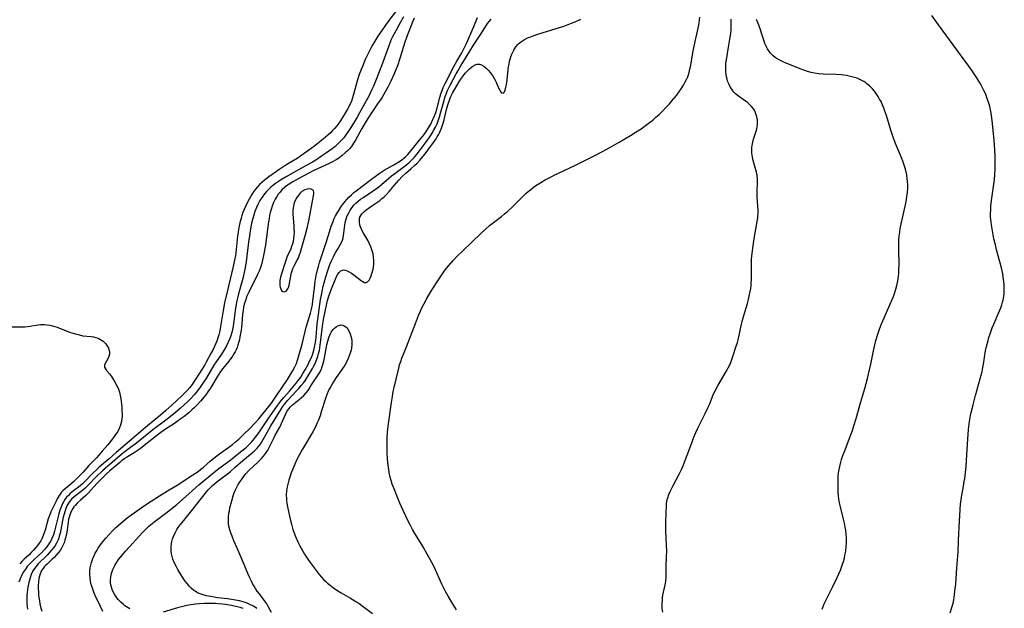
# Model space of a CAD drawing. Units: inches. Extents: x 2140010 to 2145401, y 198037 to 203530.
# Drawn here: x 2141531 to 2141749, y 198653 to 198783 of the extents above; entities that cross this region are included whole.
import ezdxf

# ---------------------------------------------------------------- set-up
doc = ezdxf.new("R2010")
doc.units = ezdxf.units.IN
doc.header["$MEASUREMENT"] = 0
doc.layers.add('c_09_T14S_R21E', color=16, linetype='Continuous')

msp = doc.modelspace()

# ---------------------------------------------------------------- linework, layer by layer
at = {"layer": 'c_09_T14S_R21E'}
for points in [[(2141613.71, 198785.17, 936), (2141612.28, 198783.28, 936), (2141611.52, 198782.23, 936), (2141610.67, 198781.04, 936), (2141609.81, 198779.78, 936), (2141609.37, 198779.09, 936), (2141608.69, 198777.94, 936), (2141608.34, 198777.3, 936), (2141607.74, 198776.13, 936), (2141607.03, 198774.6, 936), (2141606.39, 198773.1, 936), (2141606.13, 198772.45, 936), (2141605.71, 198771.29, 936), (2141605.33, 198770.13, 936), (2141604.95, 198768.83, 936), (2141604.48, 198767.14, 936), (2141604.19, 198766.15, 936), (2141603.95, 198765.42, 936), (2141603.61, 198764.59, 936), (2141603.13, 198763.67, 936), (2141602.02, 198761.81, 936), (2141601.49, 198761, 936), (2141601.18, 198760.56, 936), (2141600.71, 198759.95, 936), (2141600.22, 198759.36, 936), (2141599.8, 198758.89, 936), (2141599.35, 198758.43, 936), (2141598.74, 198757.85, 936), (2141597.71, 198756.99, 936), (2141595.53, 198755.3, 936), (2141591.93, 198752.73, 936), (2141591.09, 198752.2, 936), (2141589.45, 198751.23, 936), (2141588.79, 198750.81, 936), (2141588.13, 198750.38, 936), (2141585.69, 198748.63, 936), (2141584.66, 198747.85, 936), (2141584.13, 198747.41, 936), (2141583.63, 198746.94, 936), (2141583.15, 198746.44, 936), (2141582.72, 198745.93, 936), (2141582.28, 198745.34, 936), (2141581.88, 198744.73, 936), (2141581.3, 198743.71, 936), (2141581.02, 198743.18, 936), (2141580.58, 198742.26, 936), (2141580.15, 198741.28, 936), (2141579.95, 198740.78, 936), (2141579.71, 198740.12, 936), (2141579.53, 198739.54, 936), (2141579.25, 198738.5, 936), (2141579.1, 198737.84, 936), (2141578.87, 198736.52, 936), (2141578.74, 198735.49, 936), (2141578.35, 198731.83, 936), (2141578.27, 198731.23, 936), (2141578.1, 198730.25, 936), (2141577.72, 198728.5, 936), (2141576.43, 198723.19, 936), (2141575.89, 198720.8, 936), (2141575.56, 198719.1, 936), (2141574.99, 198715.53, 936), (2141574.8, 198714.6, 936), (2141574.58, 198713.69, 936), (2141574.46, 198713.26, 936), (2141574.14, 198712.28, 936), (2141573.87, 198711.61, 936), (2141573.59, 198710.96, 936), (2141573.27, 198710.3, 936), (2141572.94, 198709.67, 936), (2141571.82, 198707.61, 936), (2141571.49, 198707.04, 936), (2141570.86, 198706.01, 936), (2141569.68, 198704.17, 936), (2141569.17, 198703.42, 936), (2141568.67, 198702.72, 936), (2141568.15, 198702.04, 936), (2141567.58, 198701.39, 936), (2141566.99, 198700.77, 936), (2141566.38, 198700.18, 936), (2141564.25, 198698.18, 936), (2141562.84, 198696.92, 936), (2141561.68, 198695.92, 936), (2141560.5, 198694.92, 936), (2141558.38, 198693.18, 936), (2141556.3, 198691.38, 936), (2141552.29, 198688.03, 936), (2141551.89, 198687.68, 936), (2141550.31, 198686.25, 936), (2141548.63, 198684.84, 936), (2141548.06, 198684.34, 936), (2141547.49, 198683.83, 936), (2141546.74, 198683.1, 936), (2141544.9, 198681.21, 936), (2141544.33, 198680.66, 936), (2141543.94, 198680.32, 936), (2141543.54, 198679.98, 936), (2141542.44, 198679.15, 936), (2141541.71, 198678.56, 936), (2141541.28, 198678.16, 936), (2141540.88, 198677.73, 936), (2141540.53, 198677.26, 936), (2141540.22, 198676.75, 936), (2141540, 198676.33, 936), (2141539.81, 198675.89, 936), (2141539.61, 198675.38, 936), (2141539.43, 198674.85, 936), (2141539.21, 198674.09, 936), (2141538.47, 198671.1, 936), (2141538.24, 198670.23, 936), (2141537.97, 198669.39, 936), (2141537.64, 198668.58, 936), (2141537.31, 198667.96, 936), (2141536.96, 198667.4, 936), (2141536.52, 198666.79, 936), (2141535.99, 198666.14, 936), (2141535.42, 198665.52, 936), (2141534.63, 198664.76, 936), (2141533.62, 198663.86, 936), (2141533.12, 198663.39, 936), (2141532.65, 198662.91, 936), (2141532.18, 198662.38, 936), (2141531.76, 198661.82, 936), (2141531.36, 198661.2, 936), (2141531, 198660.55, 936), (2141530.59, 198659.66, 936), (2141530.34, 198658.96, 936)], [(2141615.49, 198784.1, 934), (2141614.8, 198782.87, 934), (2141613.43, 198780.31, 934), (2141613.07, 198779.62, 934), (2141612.79, 198779.03, 934), (2141612.54, 198778.45, 934), (2141612.15, 198777.46, 934), (2141610.61, 198773.21, 934), (2141609.42, 198770.17, 934), (2141608.82, 198768.71, 934), (2141608.49, 198767.97, 934), (2141607.86, 198766.66, 934), (2141606.52, 198764.14, 934), (2141605.77, 198762.79, 934), (2141605.24, 198761.87, 934), (2141604, 198759.81, 934), (2141603.25, 198758.66, 934), (2141602.61, 198757.76, 934), (2141602.25, 198757.29, 934), (2141601.71, 198756.67, 934), (2141601.13, 198756.08, 934), (2141600.81, 198755.78, 934), (2141600.28, 198755.32, 934), (2141599.71, 198754.88, 934), (2141598.48, 198753.99, 934), (2141597.36, 198753.21, 934), (2141596.05, 198752.35, 934), (2141595.33, 198751.91, 934), (2141594.11, 198751.22, 934), (2141591.07, 198749.55, 934), (2141589.39, 198748.6, 934), (2141588.25, 198747.91, 934), (2141587.17, 198747.17, 934), (2141586.52, 198746.67, 934), (2141586.15, 198746.36, 934), (2141585.66, 198745.91, 934), (2141585.18, 198745.4, 934), (2141584.72, 198744.87, 934), (2141584.19, 198744.16, 934), (2141583.7, 198743.42, 934), (2141583.56, 198743.16, 934), (2141583.31, 198742.69, 934), (2141582.93, 198741.87, 934), (2141582.61, 198741.02, 934), (2141582.32, 198740.16, 934), (2141582.12, 198739.44, 934), (2141581.94, 198738.71, 934), (2141581.76, 198737.94, 934), (2141581.53, 198736.67, 934), (2141581.36, 198735.6, 934), (2141581.18, 198734.2, 934), (2141580.83, 198731.21, 934), (2141580.63, 198729.86, 934), (2141580.34, 198728.21, 934), (2141579.98, 198726.47, 934), (2141579.78, 198725.64, 934), (2141578.97, 198722.79, 934), (2141578.79, 198722.07, 934), (2141578.59, 198721.19, 934), (2141578.46, 198720.48, 934), (2141578.24, 198719.11, 934), (2141577.95, 198716.75, 934), (2141577.78, 198715.62, 934), (2141577.64, 198714.9, 934), (2141577.47, 198714.19, 934), (2141577.26, 198713.49, 934), (2141577.06, 198712.88, 934), (2141576.7, 198712.04, 934), (2141576.3, 198711.22, 934), (2141575.82, 198710.35, 934), (2141575.2, 198709.39, 934), (2141573.99, 198707.68, 934), (2141573.51, 198706.94, 934), (2141571.84, 198704.16, 934), (2141570.94, 198702.76, 934), (2141570.48, 198702.09, 934), (2141569.9, 198701.31, 934), (2141569.16, 198700.4, 934), (2141568.31, 198699.5, 934), (2141567.69, 198698.88, 934), (2141566.93, 198698.17, 934), (2141566.14, 198697.46, 934), (2141564.98, 198696.48, 934), (2141563.48, 198695.26, 934), (2141562.86, 198694.78, 934), (2141560.02, 198692.68, 934), (2141559.17, 198692.02, 934), (2141556.35, 198689.73, 934), (2141555.08, 198688.75, 934), (2141553.54, 198687.61, 934), (2141552.65, 198686.9, 934), (2141551.05, 198685.5, 934), (2141549.41, 198684.09, 934), (2141548.86, 198683.59, 934), (2141547.44, 198682.23, 934), (2141545.64, 198680.4, 934), (2141544.93, 198679.7, 934), (2141544.51, 198679.34, 934), (2141544.09, 198678.99, 934), (2141542.6, 198677.85, 934), (2141541.98, 198677.3, 934), (2141541.66, 198676.94, 934), (2141541.38, 198676.56, 934), (2141540.97, 198675.83, 934), (2141540.64, 198675.04, 934), (2141540.47, 198674.54, 934), (2141540.33, 198674.03, 934), (2141540.17, 198673.36, 934), (2141540.01, 198672.61, 934), (2141539.63, 198670.56, 934), (2141539.46, 198669.77, 934), (2141539.28, 198669.12, 934), (2141539.07, 198668.49, 934), (2141538.87, 198668.03, 934), (2141538.64, 198667.58, 934), (2141538.33, 198667.06, 934), (2141537.98, 198666.56, 934), (2141537.5, 198665.95, 934), (2141537.06, 198665.43, 934), (2141536.6, 198664.94, 934), (2141536.13, 198664.47, 934), (2141535, 198663.39, 934), (2141534.6, 198662.97, 934), (2141534.06, 198662.34, 934), (2141533.6, 198661.67, 934), (2141533.38, 198661.27, 934), (2141533.08, 198660.61, 934), (2141532.83, 198659.92, 934), (2141532.54, 198658.9, 934), (2141532.39, 198658.22, 934), (2141532.24, 198657.37, 934), (2141532.13, 198656.51, 934), (2141532.1, 198656.12, 934), (2141532.08, 198655.72, 934), (2141532.08, 198654.97, 934), (2141532.1, 198654.23, 934), (2141532.17, 198653.48, 934), (2141532.24, 198652.94, 934)], [(2141548.9, 198652.49, 932), (2141548.37, 198653.57, 932), (2141547.25, 198655.99, 932), (2141546.93, 198656.76, 932), (2141546.68, 198657.41, 932), (2141546.46, 198658.06, 932), (2141546.29, 198658.64, 932), (2141546.17, 198659.23, 932), (2141546.08, 198659.89, 932), (2141546.04, 198660.55, 932), (2141546.06, 198661.44, 932), (2141546.13, 198662.09, 932), (2141546.25, 198662.71, 932), (2141546.4, 198663.32, 932), (2141546.7, 198664.19, 932), (2141547.05, 198665, 932), (2141547.23, 198665.34, 932), (2141547.48, 198665.79, 932), (2141547.9, 198666.47, 932), (2141548.35, 198667.12, 932), (2141549.16, 198668.18, 932), (2141549.67, 198668.79, 932), (2141550.33, 198669.53, 932), (2141551.11, 198670.36, 932), (2141551.82, 198671.05, 932), (2141552.24, 198671.44, 932), (2141553.37, 198672.4, 932), (2141554.34, 198673.17, 932), (2141556.36, 198674.68, 932), (2141558.36, 198676.09, 932), (2141559.59, 198676.91, 932), (2141561.47, 198678.08, 932), (2141563.27, 198679.19, 932), (2141565.35, 198680.42, 932), (2141568.84, 198682.68, 932), (2141570.02, 198683.47, 932), (2141570.65, 198683.94, 932), (2141571.13, 198684.33, 932), (2141572.7, 198685.7, 932), (2141573.87, 198686.68, 932), (2141575.07, 198687.58, 932), (2141576.84, 198688.84, 932), (2141577.61, 198689.42, 932), (2141578.31, 198690.01, 932), (2141579, 198690.61, 932), (2141580.32, 198691.83, 932), (2141581.32, 198692.84, 932), (2141582.64, 198694.22, 932), (2141583.44, 198695.09, 932), (2141584.06, 198695.82, 932), (2141585.71, 198697.81, 932), (2141586.26, 198698.54, 932), (2141587.43, 198700.32, 932), (2141589.78, 198703.82, 932), (2141590.48, 198704.92, 932), (2141590.89, 198705.61, 932), (2141591.44, 198706.63, 932), (2141591.77, 198707.37, 932), (2141592.04, 198708.09, 932), (2141592.41, 198709.34, 932), (2141593.02, 198711.64, 932), (2141593.93, 198715.4, 932), (2141594.28, 198716.55, 932), (2141594.92, 198718.45, 932), (2141595.15, 198719.34, 932), (2141595.35, 198720.4, 932), (2141595.45, 198721.22, 932), (2141595.75, 198724.08, 932), (2141595.93, 198725.48, 932), (2141596.16, 198726.8, 932), (2141596.46, 198728.11, 932), (2141596.64, 198728.79, 932), (2141596.92, 198729.72, 932), (2141598.47, 198734.31, 932), (2141599.11, 198736.47, 932), (2141599.51, 198737.74, 932), (2141599.9, 198738.77, 932), (2141600.17, 198739.41, 932), (2141600.47, 198740.04, 932), (2141600.88, 198740.79, 932), (2141601.14, 198741.22, 932), (2141601.72, 198742.09, 932), (2141602.04, 198742.54, 932), (2141602.44, 198743.06, 932), (2141602.91, 198743.62, 932), (2141603.4, 198744.16, 932), (2141603.95, 198744.68, 932), (2141604.52, 198745.18, 932), (2141605.01, 198745.56, 932), (2141608.39, 198748.17, 932), (2141609.48, 198748.98, 932), (2141610.08, 198749.4, 932), (2141611.22, 198750.12, 932), (2141611.91, 198750.53, 932), (2141613.34, 198751.32, 932), (2141614.46, 198751.98, 932), (2141615.03, 198752.36, 932), (2141615.56, 198752.76, 932), (2141615.9, 198753.06, 932), (2141616.35, 198753.52, 932), (2141616.79, 198754.01, 932), (2141618.07, 198755.59, 932), (2141619.36, 198757.15, 932), (2141619.82, 198757.74, 932), (2141620.22, 198758.28, 932), (2141620.63, 198758.89, 932), (2141621.03, 198759.51, 932), (2141621.51, 198760.33, 932), (2141621.95, 198761.17, 932), (2141622.09, 198761.48, 932), (2141622.37, 198762.17, 932), (2141622.62, 198762.88, 932), (2141622.84, 198763.6, 932), (2141623.54, 198766.23, 932), (2141623.77, 198767.01, 932), (2141624.02, 198767.73, 932), (2141624.3, 198768.43, 932), (2141624.73, 198769.35, 932), (2141626.65, 198773.09, 932), (2141627.32, 198774.29, 932), (2141628.38, 198776.07, 932), (2141628.93, 198777.15, 932), (2141629.42, 198778.2, 932), (2141631.08, 198781.96, 932), (2141631.91, 198783.96, 932)], [(2141627.2, 198652.82, 938), (2141626.86, 198653.44, 938), (2141625.37, 198655.85, 938), (2141624.79, 198656.88, 938), (2141624.49, 198657.47, 938), (2141623.99, 198658.51, 938), (2141623.68, 198659.19, 938), (2141622.57, 198661.68, 938), (2141622.19, 198662.48, 938), (2141621.77, 198663.27, 938), (2141620.76, 198665.12, 938), (2141619.92, 198666.59, 938), (2141619.23, 198667.75, 938), (2141618.01, 198669.7, 938), (2141617.47, 198670.63, 938), (2141616.95, 198671.61, 938), (2141616.61, 198672.3, 938), (2141615.43, 198674.8, 938), (2141614.68, 198676.44, 938), (2141614.08, 198677.87, 938), (2141613.4, 198679.57, 938), (2141613.02, 198680.67, 938), (2141612.78, 198681.43, 938), (2141612.57, 198682.19, 938), (2141612.34, 198683.21, 938), (2141612.22, 198683.87, 938), (2141612.09, 198684.81, 938), (2141611.96, 198686.16, 938), (2141611.87, 198687.64, 938), (2141611.85, 198688.42, 938), (2141611.85, 198689.85, 938), (2141611.87, 198690.72, 938), (2141611.97, 198692.14, 938), (2141612.11, 198693.46, 938), (2141612.83, 198698.69, 938), (2141613.04, 198700.06, 938), (2141613.23, 198701.11, 938), (2141613.43, 198702.03, 938), (2141614.43, 198706.3, 938), (2141614.64, 198707.05, 938), (2141614.88, 198707.8, 938), (2141615.16, 198708.53, 938), (2141616.18, 198711.03, 938), (2141618.13, 198716.19, 938), (2141618.81, 198717.94, 938), (2141619.17, 198718.78, 938), (2141619.57, 198719.67, 938), (2141619.96, 198720.46, 938), (2141620.63, 198721.7, 938), (2141621.47, 198723.11, 938), (2141622.82, 198725.23, 938), (2141623.81, 198726.75, 938), (2141624.72, 198728.04, 938), (2141625.52, 198729.04, 938), (2141626.47, 198730.11, 938), (2141627.41, 198731.11, 938), (2141628.45, 198732.13, 938), (2141630.78, 198734.32, 938), (2141632.54, 198736.03, 938), (2141633.57, 198737, 938), (2141634.57, 198737.86, 938), (2141635.16, 198738.33, 938), (2141637.22, 198739.89, 938), (2141637.88, 198740.44, 938), (2141638.49, 198740.97, 938), (2141639.67, 198742.06, 938), (2141640.6, 198742.97, 938), (2141642.1, 198744.48, 938), (2141642.6, 198744.96, 938), (2141643.12, 198745.42, 938), (2141643.66, 198745.86, 938), (2141644.23, 198746.3, 938), (2141644.83, 198746.71, 938), (2141645.93, 198747.41, 938), (2141646.89, 198747.96, 938), (2141648.16, 198748.65, 938), (2141648.98, 198749.08, 938), (2141649.84, 198749.5, 938), (2141652.32, 198750.64, 938), (2141653.43, 198751.17, 938), (2141657.87, 198753.37, 938), (2141659.42, 198754.18, 938), (2141661.18, 198755.15, 938), (2141663.26, 198756.33, 938), (2141665.76, 198757.81, 938), (2141667.04, 198758.59, 938), (2141668.11, 198759.3, 938), (2141668.81, 198759.8, 938), (2141669.97, 198760.66, 938), (2141670.67, 198761.22, 938), (2141671.4, 198761.85, 938), (2141672.11, 198762.49, 938), (2141672.76, 198763.12, 938), (2141673.74, 198764.13, 938), (2141674.38, 198764.85, 938), (2141675.01, 198765.58, 938), (2141675.91, 198766.69, 938), (2141676.43, 198767.39, 938), (2141676.98, 198768.17, 938), (2141677.5, 198768.96, 938), (2141677.89, 198769.65, 938), (2141678.24, 198770.35, 938), (2141678.43, 198770.79, 938), (2141678.65, 198771.45, 938), (2141678.84, 198772.14, 938), (2141679.12, 198773.41, 938), (2141679.58, 198776.1, 938), (2141679.8, 198777.24, 938), (2141680.09, 198778.63, 938), (2141680.61, 198780.89, 938), (2141680.88, 198782.23, 938), (2141680.97, 198782.8, 938), (2141681.13, 198784.03, 938)], [(2141736.53, 198652.17, 944), (2141736.91, 198653.32, 944), (2141737.17, 198654.31, 944), (2141737.33, 198655.05, 944), (2141737.51, 198656.2, 944), (2141737.67, 198657.52, 944), (2141737.76, 198658.51, 944), (2141738, 198662.15, 944), (2141738.28, 198665.67, 944), (2141738.41, 198668.16, 944), (2141738.52, 198671.14, 944), (2141738.86, 198676.28, 944), (2141738.95, 198677.1, 944), (2141739.05, 198677.77, 944), (2141739.5, 198680.22, 944), (2141739.67, 198681.23, 944), (2141739.77, 198681.91, 944), (2141739.93, 198683.2, 944), (2141740.05, 198684.65, 944), (2141740.27, 198688.31, 944), (2141740.43, 198690.6, 944), (2141740.63, 198692.77, 944), (2141740.85, 198694.52, 944), (2141741.07, 198695.8, 944), (2141741.21, 198696.47, 944), (2141741.61, 198698.17, 944), (2141742.16, 198700.29, 944), (2141743.26, 198704.21, 944), (2141743.6, 198705.58, 944), (2141743.79, 198706.49, 944), (2141743.92, 198707.2, 944), (2141744.39, 198710.12, 944), (2141744.6, 198711.12, 944), (2141744.92, 198712.41, 944), (2141745.12, 198713.12, 944), (2141745.46, 198714.16, 944), (2141745.86, 198715.26, 944), (2141746.19, 198716.06, 944), (2141747.27, 198718.48, 944), (2141747.75, 198719.7, 944), (2141747.95, 198720.3, 944), (2141748.13, 198720.9, 944), (2141748.25, 198721.38, 944), (2141748.42, 198722.25, 944), (2141748.48, 198722.74, 944), (2141748.52, 198723.45, 944), (2141748.53, 198724.16, 944), (2141748.49, 198724.87, 944), (2141748.38, 198725.93, 944), (2141748.18, 198727.2, 944), (2141747.89, 198728.53, 944), (2141746.83, 198732.48, 944), (2141746.56, 198733.58, 944), (2141746.24, 198734.95, 944), (2141745.89, 198736.73, 944), (2141745.69, 198738, 944), (2141745.54, 198739.18, 944), (2141745.5, 198739.82, 944), (2141745.48, 198740.52, 944), (2141745.51, 198741.32, 944), (2141745.57, 198742.13, 944), (2141745.72, 198743.42, 944), (2141746.21, 198747.06, 944), (2141746.33, 198748.08, 944), (2141746.43, 198749.18, 944), (2141746.48, 198750.38, 944), (2141746.49, 198752.17, 944), (2141746.47, 198753.22, 944), (2141746.41, 198754.65, 944), (2141746.26, 198756.78, 944), (2141746.06, 198758.94, 944), (2141745.91, 198760.43, 944), (2141745.67, 198762.31, 944), (2141745.54, 198763.12, 944), (2141745.3, 198764.25, 944), (2141745.18, 198764.71, 944), (2141744.91, 198765.59, 944), (2141744.59, 198766.45, 944), (2141744.33, 198767.08, 944), (2141744.01, 198767.77, 944), (2141743.39, 198768.96, 944), (2141743.1, 198769.46, 944), (2141742.44, 198770.55, 944), (2141741.4, 198772.14, 944), (2141740.68, 198773.15, 944), (2141737.98, 198776.78, 944), (2141733.94, 198782.3, 944), (2141732.5, 198784.34, 944)], [(2141617.88, 198783.74, 932), (2141617.42, 198782.76, 932), (2141617.16, 198782.16, 932), (2141616.72, 198781.06, 932), (2141616.14, 198779.49, 932), (2141615.81, 198778.46, 932), (2141614.69, 198774.83, 932), (2141614.14, 198773.25, 932), (2141613.88, 198772.58, 932), (2141613.41, 198771.46, 932), (2141612.58, 198769.65, 932), (2141612.03, 198768.51, 932), (2141611.39, 198767.3, 932), (2141610.67, 198766.13, 932), (2141609.77, 198764.79, 932), (2141608.11, 198762.37, 932), (2141607.22, 198761, 932), (2141606.28, 198759.39, 932), (2141604.83, 198756.74, 932), (2141604.45, 198756.13, 932), (2141603.95, 198755.4, 932), (2141603.58, 198754.94, 932), (2141603.11, 198754.43, 932), (2141602.61, 198753.95, 932), (2141601.92, 198753.36, 932), (2141601.18, 198752.82, 932), (2141600.56, 198752.43, 932), (2141599.8, 198752, 932), (2141599.01, 198751.6, 932), (2141595.47, 198749.95, 932), (2141594.35, 198749.38, 932), (2141592.3, 198748.28, 932), (2141591, 198747.56, 932), (2141590.16, 198747.05, 932), (2141589.62, 198746.67, 932), (2141589.18, 198746.32, 932), (2141588.55, 198745.75, 932), (2141588.15, 198745.3, 932), (2141587.77, 198744.82, 932), (2141587.41, 198744.29, 932), (2141587.08, 198743.73, 932), (2141586.71, 198742.99, 932), (2141586.39, 198742.16, 932), (2141586.16, 198741.45, 932), (2141585.98, 198740.73, 932), (2141585.85, 198740.16, 932), (2141585.72, 198739.4, 932), (2141585.62, 198738.72, 932), (2141585.18, 198735.36, 932), (2141584.9, 198733.5, 932), (2141584.48, 198731.22, 932), (2141584.27, 198730.25, 932), (2141584.02, 198729.27, 932), (2141583.74, 198728.39, 932), (2141583.51, 198727.79, 932), (2141583.18, 198727.05, 932), (2141581.22, 198723.15, 932), (2141580.76, 198722.09, 932), (2141580.62, 198721.73, 932), (2141580.42, 198721.09, 932), (2141580.24, 198720.44, 932), (2141580.09, 198719.79, 932), (2141579.96, 198719.07, 932), (2141579.86, 198718.27, 932), (2141579.67, 198716.14, 932), (2141579.52, 198714.72, 932), (2141579.42, 198714.01, 932), (2141579.28, 198713.22, 932), (2141579.17, 198712.67, 932), (2141579.03, 198712.12, 932), (2141578.84, 198711.45, 932), (2141578.64, 198710.92, 932), (2141578.42, 198710.39, 932), (2141578.2, 198709.93, 932), (2141577.95, 198709.48, 932), (2141577.62, 198708.97, 932), (2141577.27, 198708.47, 932), (2141576.79, 198707.84, 932), (2141575.46, 198706.23, 932), (2141574.99, 198705.6, 932), (2141574.6, 198705.01, 932), (2141574.22, 198704.4, 932), (2141573.06, 198702.39, 932), (2141572.72, 198701.83, 932), (2141572.35, 198701.28, 932), (2141571.89, 198700.63, 932), (2141571.38, 198699.97, 932), (2141570.56, 198699, 932), (2141569.78, 198698.17, 932), (2141569.1, 198697.48, 932), (2141568.73, 198697.14, 932), (2141567.95, 198696.45, 932), (2141566.91, 198695.62, 932), (2141566.29, 198695.15, 932), (2141564.76, 198694.07, 932), (2141562.59, 198692.65, 932), (2141561.5, 198691.87, 932), (2141558.1, 198689.2, 932), (2141557.18, 198688.49, 932), (2141556.73, 198688.17, 932), (2141555.85, 198687.6, 932), (2141554.36, 198686.7, 932), (2141553.72, 198686.28, 932), (2141553.14, 198685.85, 932), (2141552.65, 198685.45, 932), (2141550.48, 198683.62, 932), (2141549.75, 198682.95, 932), (2141547.57, 198680.76, 932), (2141545.73, 198678.73, 932), (2141545.12, 198678.14, 932), (2141543.94, 198677.09, 932), (2141543.34, 198676.54, 932), (2141542.78, 198675.95, 932), (2141542.51, 198675.62, 932), (2141542.26, 198675.26, 932), (2141541.95, 198674.71, 932), (2141541.66, 198674, 932), (2141541.51, 198673.53, 932), (2141541.35, 198672.86, 932), (2141541.23, 198672.16, 932), (2141540.92, 198670.04, 932), (2141540.79, 198669.24, 932), (2141540.54, 198668.24, 932), (2141540.33, 198667.64, 932), (2141540.08, 198667.05, 932), (2141539.78, 198666.49, 932), (2141539.44, 198665.96, 932), (2141539.06, 198665.46, 932), (2141538.6, 198664.91, 932), (2141538.12, 198664.41, 932), (2141537.66, 198663.96, 932), (2141536.56, 198662.96, 932), (2141536.23, 198662.64, 932), (2141535.93, 198662.31, 932), (2141535.68, 198662, 932), (2141535.37, 198661.52, 932), (2141535.03, 198660.77, 932), (2141534.89, 198660.28, 932), (2141534.78, 198659.77, 932), (2141534.67, 198659, 932), (2141534.62, 198658.16, 932), (2141534.62, 198657.48, 932), (2141534.64, 198656.79, 932), (2141534.69, 198656.14, 932), (2141534.76, 198655.52, 932), (2141534.86, 198654.83, 932), (2141534.99, 198654.14, 932), (2141535.21, 198653.21, 932), (2141535.4, 198652.54, 932)], [(2141554.9, 198653.02, 934), (2141554.18, 198653.45, 934), (2141553.78, 198653.73, 934), (2141553.48, 198653.97, 934), (2141552.87, 198654.51, 934), (2141552.32, 198655.11, 934), (2141551.87, 198655.69, 934), (2141551.48, 198656.3, 934), (2141551.23, 198656.78, 934), (2141551, 198657.32, 934), (2141550.83, 198657.87, 934), (2141550.71, 198658.36, 934), (2141550.65, 198658.87, 934), (2141550.63, 198659.36, 934), (2141550.67, 198660.1, 934), (2141550.81, 198660.83, 934), (2141551.11, 198661.72, 934), (2141551.55, 198662.63, 934), (2141552.03, 198663.39, 934), (2141552.41, 198663.95, 934), (2141552.82, 198664.49, 934), (2141553.24, 198665, 934), (2141553.95, 198665.82, 934), (2141555.65, 198667.66, 934), (2141557.62, 198669.83, 934), (2141558.13, 198670.37, 934), (2141558.65, 198670.89, 934), (2141559.14, 198671.34, 934), (2141560.18, 198672.2, 934), (2141562.86, 198674.25, 934), (2141565.28, 198676.16, 934), (2141566.53, 198677.22, 934), (2141570.2, 198680.48, 934), (2141571.42, 198681.5, 934), (2141573.96, 198683.6, 934), (2141574.59, 198684.1, 934), (2141577.32, 198686.11, 934), (2141579.06, 198687.49, 934), (2141580.33, 198688.52, 934), (2141580.73, 198688.86, 934), (2141581.39, 198689.48, 934), (2141581.8, 198689.91, 934), (2141582.2, 198690.36, 934), (2141582.73, 198691.01, 934), (2141583.23, 198691.68, 934), (2141583.91, 198692.65, 934), (2141585.53, 198695.06, 934), (2141587.6, 198698.03, 934), (2141588.03, 198698.62, 934), (2141588.46, 198699.2, 934), (2141588.99, 198699.84, 934), (2141590.23, 198701.25, 934), (2141591.7, 198702.98, 934), (2141592.18, 198703.59, 934), (2141592.73, 198704.35, 934), (2141593.24, 198705.16, 934), (2141593.7, 198705.96, 934), (2141594.35, 198707.15, 934), (2141594.7, 198707.84, 934), (2141595.1, 198708.7, 934), (2141595.32, 198709.23, 934), (2141595.5, 198709.77, 934), (2141595.66, 198710.29, 934), (2141595.81, 198710.94, 934), (2141595.95, 198711.67, 934), (2141596.05, 198712.41, 934), (2141596.14, 198713.16, 934), (2141596.41, 198716.12, 934), (2141596.53, 198717.1, 934), (2141597.14, 198721.49, 934), (2141597.25, 198722.16, 934), (2141597.46, 198723.3, 934), (2141597.71, 198724.44, 934), (2141597.89, 198725.18, 934), (2141598.26, 198726.52, 934), (2141598.72, 198727.95, 934), (2141599.21, 198729.24, 934), (2141599.54, 198730.03, 934), (2141599.96, 198730.94, 934), (2141600.22, 198731.46, 934), (2141600.49, 198731.95, 934), (2141600.86, 198732.57, 934), (2141601.5, 198733.6, 934), (2141601.78, 198734.11, 934), (2141601.99, 198734.63, 934), (2141602.12, 198735.15, 934), (2141602.21, 198735.69, 934), (2141602.4, 198737.36, 934), (2141602.49, 198737.98, 934), (2141602.61, 198738.54, 934), (2141602.75, 198739.1, 934), (2141602.88, 198739.55, 934), (2141603.04, 198739.99, 934), (2141603.3, 198740.57, 934), (2141603.6, 198741.14, 934), (2141604.04, 198741.8, 934), (2141604.55, 198742.43, 934), (2141604.77, 198742.65, 934), (2141605.02, 198742.9, 934), (2141605.49, 198743.3, 934), (2141605.99, 198743.68, 934), (2141606.51, 198744.04, 934), (2141608.36, 198745.26, 934), (2141609.5, 198746.06, 934), (2141610.05, 198746.48, 934), (2141610.63, 198746.96, 934), (2141612.26, 198748.37, 934), (2141612.85, 198748.86, 934), (2141613.56, 198749.42, 934), (2141615.61, 198750.92, 934), (2141616.2, 198751.37, 934), (2141616.78, 198751.86, 934), (2141617.44, 198752.5, 934), (2141617.85, 198752.95, 934), (2141618.24, 198753.41, 934), (2141618.82, 198754.15, 934), (2141620.4, 198756.22, 934), (2141621.31, 198757.5, 934), (2141621.96, 198758.52, 934), (2141622.17, 198758.88, 934), (2141622.57, 198759.63, 934), (2141622.92, 198760.39, 934), (2141623.26, 198761.27, 934), (2141623.47, 198761.92, 934), (2141623.71, 198762.77, 934), (2141624.39, 198765.33, 934), (2141624.74, 198766.46, 934), (2141624.93, 198766.97, 934), (2141625.19, 198767.61, 934), (2141625.6, 198768.47, 934), (2141625.85, 198768.96, 934), (2141627.16, 198771.43, 934), (2141627.6, 198772.23, 934), (2141628.27, 198773.37, 934), (2141629.39, 198775.12, 934), (2141631.01, 198777.77, 934), (2141632.45, 198780.01, 934), (2141633.47, 198781.64, 934), (2141634.1, 198782.57, 934), (2141634.48, 198783.07, 934), (2141634.88, 198783.54, 934)], [(2141583.02, 198653.12, 936), (2141582.26, 198653.62, 936), (2141581.49, 198654.03, 936), (2141580.87, 198654.3, 936), (2141580.22, 198654.52, 936), (2141579.71, 198654.66, 936), (2141579.19, 198654.79, 936), (2141577.88, 198655.03, 936), (2141576.5, 198655.23, 936), (2141574.37, 198655.49, 936), (2141572.79, 198655.74, 936), (2141571.87, 198655.93, 936), (2141571.13, 198656.13, 936), (2141570.5, 198656.35, 936), (2141569.89, 198656.62, 936), (2141569.33, 198656.94, 936), (2141569.06, 198657.13, 936), (2141568.51, 198657.6, 936), (2141568.06, 198658.06, 936), (2141567.63, 198658.56, 936), (2141567.14, 198659.19, 936), (2141566.39, 198660.29, 936), (2141565.94, 198661.02, 936), (2141565.52, 198661.76, 936), (2141565.21, 198662.33, 936), (2141564.8, 198663.16, 936), (2141564.45, 198664.01, 936), (2141564.26, 198664.62, 936), (2141564.12, 198665.23, 936), (2141564.05, 198665.79, 936), (2141564.03, 198666.36, 936), (2141564.04, 198666.82, 936), (2141564.1, 198667.4, 936), (2141564.21, 198667.98, 936), (2141564.37, 198668.52, 936), (2141564.56, 198669.05, 936), (2141564.9, 198669.83, 936), (2141565.32, 198670.59, 936), (2141565.6, 198671.03, 936), (2141566.02, 198671.61, 936), (2141566.82, 198672.62, 936), (2141568.93, 198675.19, 936), (2141571.38, 198678.3, 936), (2141572.2, 198679.28, 936), (2141572.71, 198679.84, 936), (2141573.22, 198680.33, 936), (2141574.16, 198681.17, 936), (2141575.01, 198681.85, 936), (2141577.08, 198683.4, 936), (2141578.23, 198684.37, 936), (2141579.95, 198685.9, 936), (2141581.98, 198687.59, 936), (2141582.5, 198688.05, 936), (2141582.99, 198688.54, 936), (2141583.44, 198689.04, 936), (2141583.8, 198689.52, 936), (2141584.13, 198690, 936), (2141584.43, 198690.5, 936), (2141585.77, 198692.9, 936), (2141586.13, 198693.52, 936), (2141588, 198696.62, 936), (2141588.37, 198697.24, 936), (2141588.77, 198697.84, 936), (2141589.22, 198698.45, 936), (2141589.79, 198699.12, 936), (2141591.83, 198701.27, 936), (2141592.32, 198701.82, 936), (2141592.87, 198702.46, 936), (2141593.39, 198703.13, 936), (2141593.76, 198703.66, 936), (2141594.62, 198705, 936), (2141595.35, 198706.23, 936), (2141595.66, 198706.8, 936), (2141595.93, 198707.35, 936), (2141596.18, 198707.95, 936), (2141596.5, 198708.87, 936), (2141596.7, 198709.55, 936), (2141596.86, 198710.25, 936), (2141597.07, 198711.42, 936), (2141597.22, 198712.61, 936), (2141597.55, 198715.64, 936), (2141597.77, 198717.06, 936), (2141598.05, 198718.45, 936), (2141598.53, 198720.6, 936), (2141598.7, 198721.28, 936), (2141598.98, 198722.25, 936), (2141599.41, 198723.52, 936), (2141599.84, 198724.64, 936), (2141600.42, 198726.03, 936), (2141600.69, 198726.6, 936), (2141600.98, 198727.1, 936), (2141601.27, 198727.5, 936), (2141601.65, 198727.85, 936), (2141601.99, 198728.01, 936), (2141602.31, 198728.04, 936), (2141602.65, 198727.98, 936), (2141603.04, 198727.84, 936), (2141603.45, 198727.63, 936), (2141603.96, 198727.32, 936), (2141604.46, 198726.97, 936), (2141606.21, 198725.67, 936), (2141606.52, 198725.48, 936), (2141606.89, 198725.3, 936), (2141607.21, 198725.26, 936), (2141607.52, 198725.41, 936), (2141607.86, 198725.81, 936), (2141608.11, 198726.26, 936), (2141608.31, 198726.72, 936), (2141608.49, 198727.23, 936), (2141608.63, 198727.71, 936), (2141608.75, 198728.21, 936), (2141608.84, 198728.71, 936), (2141608.9, 198729.23, 936), (2141608.94, 198730.06, 936), (2141608.88, 198730.95, 936), (2141608.75, 198731.63, 936), (2141608.57, 198732.31, 936), (2141608.26, 198733.18, 936), (2141607.97, 198733.86, 936), (2141607.64, 198734.5, 936), (2141606.65, 198736.21, 936), (2141606.36, 198736.74, 936), (2141606.12, 198737.26, 936), (2141605.86, 198737.96, 936), (2141605.72, 198738.68, 936), (2141605.73, 198739.37, 936), (2141605.84, 198739.76, 936), (2141606.26, 198740.46, 936), (2141606.79, 198741.01, 936), (2141607.16, 198741.31, 936), (2141607.97, 198741.89, 936), (2141609.12, 198742.66, 936), (2141610.22, 198743.44, 936), (2141610.73, 198743.83, 936), (2141611.21, 198744.25, 936), (2141611.67, 198744.69, 936), (2141612.31, 198745.4, 936), (2141613.45, 198746.74, 936), (2141614.49, 198747.95, 936), (2141615.22, 198748.73, 936), (2141616.02, 198749.49, 936), (2141617.1, 198750.42, 936), (2141617.92, 198751.14, 936), (2141618.51, 198751.72, 936), (2141619.08, 198752.33, 936), (2141619.92, 198753.3, 936), (2141620.49, 198754.02, 936), (2141620.86, 198754.53, 936), (2141622.1, 198756.24, 936), (2141622.69, 198757.1, 936), (2141622.96, 198757.53, 936), (2141623.21, 198757.97, 936), (2141623.45, 198758.42, 936), (2141623.68, 198758.92, 936), (2141623.9, 198759.44, 936), (2141624.2, 198760.32, 936), (2141624.47, 198761.28, 936), (2141625.03, 198763.58, 936), (2141625.31, 198764.59, 936), (2141625.59, 198765.44, 936), (2141625.92, 198766.27, 936), (2141626.37, 198767.19, 936), (2141627.68, 198769.48, 936), (2141628.31, 198770.49, 936), (2141628.77, 198771.11, 936), (2141629.17, 198771.59, 936), (2141629.59, 198772.04, 936), (2141630.05, 198772.5, 936), (2141630.52, 198772.91, 936), (2141630.84, 198773.16, 936), (2141631.33, 198773.46, 936), (2141631.83, 198773.62, 936), (2141632.29, 198773.6, 936), (2141632.75, 198773.45, 936), (2141633.29, 198773.14, 936), (2141633.82, 198772.71, 936), (2141634.26, 198772.28, 936), (2141634.75, 198771.7, 936), (2141635.2, 198771.06, 936), (2141635.5, 198770.56, 936), (2141635.77, 198770.05, 936), (2141635.98, 198769.61, 936), (2141636.54, 198768.38, 936), (2141636.79, 198767.85, 936), (2141636.95, 198767.55, 936), (2141637.19, 198767.23, 936), (2141637.53, 198767.16, 936), (2141637.84, 198767.5, 936), (2141637.98, 198767.83, 936), (2141638.17, 198768.48, 936), (2141638.3, 198769.12, 936), (2141638.46, 198770.15, 936), (2141638.67, 198772.4, 936), (2141638.75, 198772.99, 936), (2141638.86, 198773.65, 936), (2141639, 198774.29, 936), (2141639.25, 198775.21, 936), (2141639.49, 198775.84, 936), (2141639.68, 198776.28, 936), (2141639.91, 198776.71, 936), (2141640.36, 198777.4, 936), (2141640.91, 198778.02, 936), (2141641.14, 198778.24, 936), (2141641.64, 198778.63, 936), (2141642.28, 198779.04, 936), (2141642.97, 198779.39, 936), (2141643.45, 198779.6, 936), (2141644.17, 198779.88, 936), (2141645.22, 198780.24, 936), (2141649.31, 198781.46, 936), (2141650.75, 198781.94, 936), (2141651.55, 198782.22, 936), (2141652.7, 198782.65, 936), (2141653.51, 198782.98, 936), (2141654.75, 198783.55, 936)], [(2141672.88, 198652.28, 940), (2141672.79, 198653.2, 940), (2141672.77, 198653.72, 940), (2141672.78, 198654.24, 940), (2141672.81, 198654.98, 940), (2141672.87, 198655.51, 940), (2141672.94, 198656.05, 940), (2141673.06, 198656.72, 940), (2141673.47, 198658.68, 940), (2141673.55, 198659.24, 940), (2141673.62, 198659.95, 940), (2141673.65, 198660.87, 940), (2141673.66, 198662.31, 940), (2141673.76, 198664.61, 940), (2141673.77, 198665.8, 940), (2141673.74, 198667.14, 940), (2141673.6, 198670.28, 940), (2141673.58, 198671.16, 940), (2141673.58, 198672.01, 940), (2141673.64, 198674.48, 940), (2141673.7, 198675.83, 940), (2141673.75, 198676.31, 940), (2141673.82, 198676.79, 940), (2141673.9, 198677.21, 940), (2141674.01, 198677.59, 940), (2141674.27, 198678.38, 940), (2141674.6, 198679.16, 940), (2141675.1, 198680.16, 940), (2141676.55, 198682.83, 940), (2141677.03, 198683.86, 940), (2141677.48, 198684.94, 940), (2141679.11, 198689.22, 940), (2141679.8, 198691.06, 940), (2141680.2, 198692.05, 940), (2141680.57, 198692.86, 940), (2141680.95, 198693.65, 940), (2141682.27, 198696.26, 940), (2141682.88, 198697.5, 940), (2141683.22, 198698.27, 940), (2141684.06, 198700.39, 940), (2141684.31, 198700.94, 940), (2141684.56, 198701.45, 940), (2141685.18, 198702.56, 940), (2141686.95, 198705.54, 940), (2141687.41, 198706.38, 940), (2141687.88, 198707.38, 940), (2141688.13, 198708.01, 940), (2141688.35, 198708.67, 940), (2141689.16, 198711.17, 940), (2141689.42, 198712, 940), (2141689.59, 198712.61, 940), (2141689.74, 198713.23, 940), (2141689.89, 198713.91, 940), (2141690.16, 198715.38, 940), (2141690.31, 198716.08, 940), (2141690.45, 198716.67, 940), (2141690.82, 198717.96, 940), (2141691.65, 198720.63, 940), (2141691.9, 198721.53, 940), (2141692.06, 198722.22, 940), (2141692.27, 198723.28, 940), (2141692.37, 198723.96, 940), (2141692.44, 198724.57, 940), (2141692.49, 198725.17, 940), (2141692.52, 198725.84, 940), (2141692.54, 198726.5, 940), (2141692.52, 198729.01, 940), (2141692.53, 198729.64, 940), (2141692.55, 198730.27, 940), (2141692.6, 198731.14, 940), (2141692.66, 198731.68, 940), (2141692.81, 198732.87, 940), (2141693.21, 198735.44, 940), (2141693.48, 198737.09, 940), (2141693.79, 198738.77, 940), (2141693.92, 198739.57, 940), (2141693.97, 198739.99, 940), (2141694, 198740.47, 940), (2141694, 198741.19, 940), (2141693.86, 198743.22, 940), (2141693.82, 198744.19, 940), (2141693.82, 198745.37, 940), (2141693.87, 198747.38, 940), (2141693.86, 198748.04, 940), (2141693.79, 198748.89, 940), (2141693.71, 198749.36, 940), (2141693.5, 198750.21, 940), (2141692.93, 198752.24, 940), (2141692.76, 198753.01, 940), (2141692.64, 198753.87, 940), (2141692.61, 198754.73, 940), (2141692.63, 198755.12, 940), (2141692.68, 198755.63, 940), (2141692.81, 198756.32, 940), (2141692.99, 198757, 940), (2141693.58, 198758.79, 940), (2141693.71, 198759.25, 940), (2141693.8, 198759.72, 940), (2141693.87, 198760.3, 940), (2141693.89, 198760.88, 940), (2141693.86, 198761.31, 940), (2141693.74, 198761.95, 940), (2141693.54, 198762.62, 940), (2141693.25, 198763.25, 940), (2141693.03, 198763.63, 940), (2141692.58, 198764.21, 940), (2141692.05, 198764.75, 940), (2141691.64, 198765.09, 940), (2141691.21, 198765.42, 940), (2141689.69, 198766.48, 940), (2141689.02, 198767.04, 940), (2141688.64, 198767.43, 940), (2141688.42, 198767.7, 940), (2141688.16, 198768.06, 940), (2141687.91, 198768.44, 940), (2141687.57, 198769.1, 940), (2141687.34, 198769.68, 940), (2141687.15, 198770.29, 940), (2141687.03, 198770.8, 940), (2141686.94, 198771.33, 940), (2141686.86, 198772.07, 940), (2141686.84, 198772.58, 940), (2141686.84, 198773.09, 940), (2141686.89, 198773.81, 940), (2141686.99, 198774.54, 940), (2141687.56, 198777.77, 940), (2141687.78, 198779.14, 940), (2141687.94, 198780.4, 940), (2141688.02, 198781.26, 940), (2141688.06, 198782.01, 940), (2141688.05, 198782.93, 940), (2141688.02, 198783.57, 940)], [(2141708.22, 198652.98, 942), (2141708.42, 198653.56, 942), (2141708.64, 198654.13, 942), (2141709.01, 198654.92, 942), (2141710.57, 198657.99, 942), (2141711.55, 198660, 942), (2141711.91, 198660.81, 942), (2141712.26, 198661.62, 942), (2141712.5, 198662.26, 942), (2141712.65, 198662.69, 942), (2141712.9, 198663.5, 942), (2141713.12, 198664.33, 942), (2141713.3, 198665.21, 942), (2141713.4, 198665.83, 942), (2141713.52, 198666.88, 942), (2141713.55, 198667.51, 942), (2141713.56, 198668.15, 942), (2141713.55, 198668.8, 942), (2141713.51, 198669.45, 942), (2141713.4, 198670.47, 942), (2141713.31, 198671.1, 942), (2141713.13, 198671.99, 942), (2141712.93, 198672.89, 942), (2141712.24, 198675.65, 942), (2141712.04, 198676.53, 942), (2141711.92, 198677.23, 942), (2141711.81, 198678.12, 942), (2141711.76, 198678.81, 942), (2141711.73, 198679.51, 942), (2141711.71, 198680.87, 942), (2141711.73, 198681.57, 942), (2141711.76, 198682.27, 942), (2141711.84, 198683.12, 942), (2141711.95, 198683.85, 942), (2141712.08, 198684.55, 942), (2141712.25, 198685.24, 942), (2141712.49, 198686.09, 942), (2141712.8, 198687.01, 942), (2141713.27, 198688.27, 942), (2141714.48, 198691.41, 942), (2141714.89, 198692.54, 942), (2141715.24, 198693.57, 942), (2141715.74, 198695.2, 942), (2141716.76, 198698.86, 942), (2141717.66, 198701.82, 942), (2141718.24, 198704.03, 942), (2141718.7, 198705.91, 942), (2141718.98, 198707.19, 942), (2141719.57, 198710.15, 942), (2141719.86, 198711.46, 942), (2141720.09, 198712.43, 942), (2141720.43, 198713.62, 942), (2141720.89, 198714.95, 942), (2141721.35, 198716.11, 942), (2141721.91, 198717.43, 942), (2141723.2, 198720.34, 942), (2141723.7, 198721.54, 942), (2141723.96, 198722.2, 942), (2141724.26, 198723.05, 942), (2141724.51, 198723.83, 942), (2141724.73, 198724.61, 942), (2141724.87, 198725.25, 942), (2141725.01, 198726.09, 942), (2141725.14, 198727.23, 942), (2141725.19, 198728.17, 942), (2141725.21, 198729.09, 942), (2141725.15, 198732.74, 942), (2141725.16, 198733.69, 942), (2141725.2, 198734.59, 942), (2141725.27, 198735.5, 942), (2141725.38, 198736.41, 942), (2141725.49, 198737.13, 942), (2141725.69, 198738.22, 942), (2141726.63, 198742.46, 942), (2141726.86, 198743.65, 942), (2141726.97, 198744.39, 942), (2141727.06, 198745.13, 942), (2141727.13, 198746.14, 942), (2141727.14, 198746.95, 942), (2141727.1, 198747.61, 942), (2141727.04, 198748.28, 942), (2141726.91, 198749.11, 942), (2141726.64, 198750.32, 942), (2141726.38, 198751.22, 942), (2141726.08, 198752.09, 942), (2141725.84, 198752.72, 942), (2141724.42, 198756.07, 942), (2141723.9, 198757.46, 942), (2141723.4, 198759, 942), (2141722.43, 198762.24, 942), (2141722.03, 198763.45, 942), (2141721.76, 198764.15, 942), (2141721.59, 198764.54, 942), (2141721.23, 198765.31, 942), (2141720.92, 198765.88, 942), (2141720.59, 198766.44, 942), (2141720.13, 198767.11, 942), (2141719.75, 198767.62, 942), (2141719.35, 198768.11, 942), (2141718.76, 198768.72, 942), (2141718.12, 198769.27, 942), (2141717.86, 198769.47, 942), (2141717.4, 198769.76, 942), (2141716.69, 198770.15, 942), (2141715.94, 198770.47, 942), (2141715.35, 198770.67, 942), (2141714.46, 198770.9, 942), (2141713.59, 198771.08, 942), (2141713.01, 198771.16, 942), (2141712.44, 198771.22, 942), (2141711.25, 198771.3, 942), (2141708.45, 198771.4, 942), (2141707.43, 198771.47, 942), (2141706.51, 198771.6, 942), (2141705.78, 198771.75, 942), (2141704.94, 198771.98, 942), (2141704.13, 198772.26, 942), (2141703.33, 198772.57, 942), (2141699.88, 198773.97, 942), (2141699.44, 198774.16, 942), (2141698.66, 198774.54, 942), (2141698.21, 198774.8, 942), (2141697.78, 198775.09, 942), (2141697.38, 198775.41, 942), (2141697.02, 198775.75, 942), (2141696.67, 198776.14, 942), (2141696.35, 198776.56, 942), (2141696.09, 198777, 942), (2141695.85, 198777.46, 942), (2141695.53, 198778.19, 942), (2141695.35, 198778.66, 942), (2141694.96, 198779.82, 942), (2141694.37, 198781.62, 942), (2141694.01, 198782.63, 942), (2141693.68, 198783.48, 942)], [(2141528.76, 198715.46, 938), (2141531.04, 198715.46, 938), (2141531.65, 198715.49, 938), (2141532.26, 198715.54, 938), (2141532.75, 198715.59, 938), (2141534.61, 198715.89, 938), (2141535.14, 198715.94, 938), (2141535.53, 198715.96, 938), (2141535.92, 198715.96, 938), (2141536.53, 198715.92, 938), (2141537.15, 198715.83, 938), (2141537.77, 198715.7, 938), (2141538.31, 198715.54, 938), (2141538.79, 198715.39, 938), (2141541.57, 198714.31, 938), (2141542.06, 198714.14, 938), (2141542.9, 198713.88, 938), (2141543.73, 198713.66, 938), (2141544.51, 198713.5, 938), (2141546.3, 198713.33, 938), (2141546.84, 198713.25, 938), (2141547.39, 198713.11, 938), (2141547.87, 198712.94, 938), (2141548.27, 198712.74, 938), (2141548.64, 198712.51, 938), (2141548.97, 198712.26, 938), (2141549.27, 198711.99, 938), (2141549.58, 198711.66, 938), (2141549.84, 198711.31, 938), (2141550.18, 198710.71, 938), (2141550.35, 198710.22, 938), (2141550.4, 198709.82, 938), (2141550.4, 198709.43, 938), (2141550.26, 198708.86, 938), (2141550.03, 198708.35, 938), (2141549.4, 198707.37, 938), (2141549.26, 198706.98, 938), (2141549.31, 198706.53, 938), (2141549.48, 198706.16, 938), (2141549.74, 198705.79, 938), (2141550.36, 198705.05, 938), (2141550.81, 198704.46, 938), (2141551.52, 198703.36, 938), (2141551.89, 198702.72, 938), (2141552.16, 198702.2, 938), (2141552.4, 198701.66, 938), (2141552.63, 198700.99, 938), (2141552.79, 198700.26, 938), (2141552.88, 198699.61, 938), (2141553.09, 198697.68, 938), (2141553.16, 198696.87, 938), (2141553.19, 198696.07, 938), (2141553.17, 198695.55, 938), (2141553.14, 198695.15, 938), (2141553.04, 198694.47, 938), (2141552.85, 198693.71, 938), (2141552.57, 198692.98, 938), (2141552.45, 198692.72, 938), (2141552.14, 198692.2, 938), (2141550.65, 198690.1, 938), (2141550.03, 198689.31, 938), (2141548.8, 198687.95, 938), (2141548.05, 198687.06, 938), (2141547.55, 198686.5, 938), (2141545.84, 198684.8, 938), (2141544.56, 198683.3, 938), (2141544.01, 198682.69, 938), (2141543.49, 198682.16, 938), (2141542.39, 198681.13, 938), (2141541.81, 198680.62, 938), (2141540.6, 198679.61, 938), (2141540.17, 198679.24, 938), (2141539.78, 198678.83, 938), (2141539.28, 198678.15, 938), (2141538.84, 198677.41, 938), (2141538.56, 198676.89, 938), (2141537.9, 198675.57, 938), (2141537.42, 198674.52, 938), (2141537.03, 198673.48, 938), (2141536.85, 198672.94, 938), (2141536.12, 198670.43, 938), (2141535.93, 198669.83, 938), (2141535.71, 198669.25, 938), (2141535.41, 198668.56, 938), (2141535.17, 198668.13, 938), (2141534.84, 198667.61, 938), (2141534.43, 198667.05, 938), (2141533.99, 198666.51, 938), (2141533.53, 198666, 938), (2141533.06, 198665.5, 938), (2141532.57, 198665.02, 938), (2141531.5, 198664.03, 938), (2141530.99, 198663.52, 938), (2141530.51, 198662.97, 938)], [(2141586.29, 198652.26, 938), (2141585.56, 198653.55, 938), (2141585.2, 198654.15, 938), (2141584.8, 198654.75, 938), (2141584.41, 198655.28, 938), (2141583.5, 198656.45, 938), (2141583.12, 198656.97, 938), (2141582.75, 198657.51, 938), (2141582.4, 198658.07, 938), (2141582.06, 198658.66, 938), (2141581.74, 198659.28, 938), (2141581.36, 198660.08, 938), (2141581.01, 198660.9, 938), (2141580.18, 198662.87, 938), (2141578.63, 198666.45, 938), (2141577.94, 198668.11, 938), (2141577.54, 198669.13, 938), (2141577.34, 198669.66, 938), (2141577.04, 198670.55, 938), (2141576.84, 198671.37, 938), (2141576.77, 198671.89, 938), (2141576.74, 198672.42, 938), (2141576.75, 198673.32, 938), (2141576.85, 198674.19, 938), (2141576.94, 198674.73, 938), (2141577.07, 198675.38, 938), (2141577.46, 198676.95, 938), (2141577.79, 198678.09, 938), (2141578.01, 198678.74, 938), (2141578.27, 198679.37, 938), (2141578.5, 198679.86, 938), (2141578.88, 198680.55, 938), (2141579.31, 198681.23, 938), (2141579.74, 198681.85, 938), (2141580.19, 198682.46, 938), (2141580.61, 198682.96, 938), (2141581.28, 198683.67, 938), (2141583.26, 198685.54, 938), (2141583.99, 198686.28, 938), (2141584.49, 198686.82, 938), (2141584.95, 198687.4, 938), (2141585.43, 198688.13, 938), (2141585.85, 198688.91, 938), (2141586.78, 198690.84, 938), (2141587.1, 198691.46, 938), (2141588.11, 198693.26, 938), (2141588.4, 198693.89, 938), (2141589.37, 198696.07, 938), (2141589.69, 198696.71, 938), (2141590.07, 198697.3, 938), (2141590.45, 198697.75, 938), (2141590.9, 198698.17, 938), (2141592.37, 198699.35, 938), (2141592.89, 198699.79, 938), (2141593.39, 198700.26, 938), (2141593.89, 198700.8, 938), (2141594.35, 198701.38, 938), (2141594.61, 198701.74, 938), (2141595.01, 198702.37, 938), (2141595.83, 198703.71, 938), (2141596.73, 198705.02, 938), (2141597.03, 198705.52, 938), (2141597.32, 198706.18, 938), (2141597.56, 198706.89, 938), (2141597.82, 198707.84, 938), (2141597.98, 198708.59, 938), (2141598.51, 198711.45, 938), (2141598.71, 198712.3, 938), (2141598.96, 198713.11, 938), (2141599.15, 198713.59, 938), (2141599.49, 198714.26, 938), (2141599.9, 198714.84, 938), (2141600.22, 198715.19, 938), (2141600.56, 198715.48, 938), (2141601.11, 198715.78, 938), (2141601.62, 198715.88, 938), (2141602.08, 198715.81, 938), (2141602.39, 198715.66, 938), (2141602.69, 198715.45, 938), (2141602.94, 198715.21, 938), (2141603.17, 198714.93, 938), (2141603.45, 198714.46, 938), (2141603.68, 198713.93, 938), (2141603.9, 198713.18, 938), (2141604.02, 198712.42, 938), (2141604.04, 198711.58, 938), (2141603.97, 198710.73, 938), (2141603.87, 198710.27, 938), (2141603.71, 198709.66, 938), (2141603.49, 198709.06, 938), (2141603.24, 198708.47, 938), (2141603, 198707.96, 938), (2141602.47, 198707, 938), (2141601.86, 198706.04, 938), (2141600.62, 198704.22, 938), (2141599.84, 198703.03, 938), (2141599.38, 198702.26, 938), (2141598.95, 198701.48, 938), (2141598.82, 198701.2, 938), (2141598.57, 198700.64, 938), (2141598.34, 198700.01, 938), (2141598.13, 198699.37, 938), (2141597.37, 198696.85, 938), (2141597.02, 198695.78, 938), (2141596.6, 198694.66, 938), (2141596.33, 198694.04, 938), (2141595.99, 198693.33, 938), (2141595.4, 198692.24, 938), (2141593.14, 198688.36, 938), (2141592.42, 198687.08, 938), (2141591.89, 198686.07, 938), (2141591.43, 198685.09, 938), (2141590.88, 198683.79, 938), (2141590.64, 198683.15, 938), (2141590.31, 198682.18, 938), (2141590.1, 198681.55, 938), (2141589.92, 198680.92, 938), (2141589.72, 198680.02, 938), (2141589.6, 198679.15, 938), (2141589.54, 198678.27, 938), (2141589.56, 198677.38, 938), (2141589.58, 198677.04, 938), (2141589.65, 198676.45, 938), (2141589.78, 198675.65, 938), (2141590.22, 198673.57, 938), (2141590.52, 198672.3, 938), (2141590.67, 198671.75, 938), (2141591.02, 198670.62, 938), (2141591.22, 198670.03, 938), (2141591.59, 198669.05, 938), (2141592.11, 198667.86, 938), (2141592.55, 198666.96, 938), (2141592.84, 198666.45, 938), (2141593.58, 198665.17, 938), (2141594.29, 198664.07, 938), (2141594.8, 198663.32, 938), (2141595.68, 198662.1, 938), (2141596.82, 198660.63, 938), (2141597.33, 198660.04, 938), (2141597.86, 198659.47, 938), (2141598.28, 198659.06, 938), (2141598.64, 198658.75, 938), (2141599.23, 198658.26, 938), (2141599.96, 198657.72, 938), (2141600.73, 198657.19, 938), (2141601.72, 198656.56, 938), (2141603.73, 198655.41, 938), (2141604.93, 198654.7, 938), (2141605.58, 198654.27, 938), (2141606.28, 198653.77, 938), (2141608.62, 198652.02, 938)], [(2141580.01, 198653.09, 934), (2141579.33, 198653.32, 934), (2141578.64, 198653.51, 934), (2141577.41, 198653.78, 934), (2141576.07, 198654, 934), (2141575.4, 198654.08, 934), (2141574.42, 198654.17, 934), (2141573.87, 198654.2, 934), (2141572.47, 198654.22, 934), (2141571.43, 198654.2, 934), (2141570.34, 198654.14, 934), (2141569.41, 198654.05, 934), (2141568.44, 198653.93, 934), (2141567.5, 198653.77, 934), (2141566.64, 198653.58, 934), (2141565.42, 198653.26, 934), (2141562.29, 198652.32, 934)]]:
    msp.add_polyline3d(points, dxfattribs=at)
msp.add_polyline3d([(2141589.77, 198723.63, 930), (2141589.91, 198723.89, 930), (2141590.03, 198724.2, 930), (2141590.16, 198724.63, 930), (2141590.35, 198725.54, 930), (2141590.53, 198726.64, 930), (2141590.65, 198727.27, 930), (2141590.75, 198727.63, 930), (2141591.02, 198728.37, 930), (2141591.37, 198729.09, 930), (2141591.97, 198730.22, 930), (2141592.16, 198730.62, 930), (2141592.48, 198731.39, 930), (2141592.69, 198732, 930), (2141592.94, 198732.81, 930), (2141593.79, 198735.92, 930), (2141594.15, 198737.33, 930), (2141594.51, 198738.95, 930), (2141594.9, 198740.93, 930), (2141595.58, 198744.44, 930), (2141595.64, 198744.95, 930), (2141595.63, 198745.29, 930), (2141595.55, 198745.56, 930), (2141595.35, 198745.79, 930), (2141595.05, 198745.93, 930), (2141594.74, 198745.97, 930), (2141594.19, 198745.93, 930), (2141593.61, 198745.75, 930), (2141592.99, 198745.41, 930), (2141592.58, 198745.05, 930), (2141592.21, 198744.61, 930), (2141591.87, 198744.12, 930), (2141591.57, 198743.59, 930), (2141591.33, 198743.02, 930), (2141591.21, 198742.6, 930), (2141591.11, 198742.17, 930), (2141591.05, 198741.72, 930), (2141591.02, 198741.25, 930), (2141591.02, 198740.41, 930), (2141591.22, 198737.78, 930), (2141591.24, 198737.23, 930), (2141591.25, 198736.42, 930), (2141591.22, 198735.65, 930), (2141591.14, 198734.88, 930), (2141591.05, 198734.38, 930), (2141590.91, 198733.8, 930), (2141590.73, 198733.23, 930), (2141590.54, 198732.72, 930), (2141589.69, 198730.85, 930), (2141589.51, 198730.39, 930), (2141589.26, 198729.68, 930), (2141588.49, 198727.2, 930), (2141588.28, 198726.43, 930), (2141588.13, 198725.7, 930), (2141588.09, 198725.09, 930), (2141588.11, 198724.67, 930), (2141588.18, 198724.27, 930), (2141588.31, 198723.87, 930), (2141588.51, 198723.52, 930), (2141588.76, 198723.29, 930), (2141589.12, 198723.18, 930), (2141589.52, 198723.33, 930)], close=True, dxfattribs=at)

doc.saveas('drawing.dxf')
